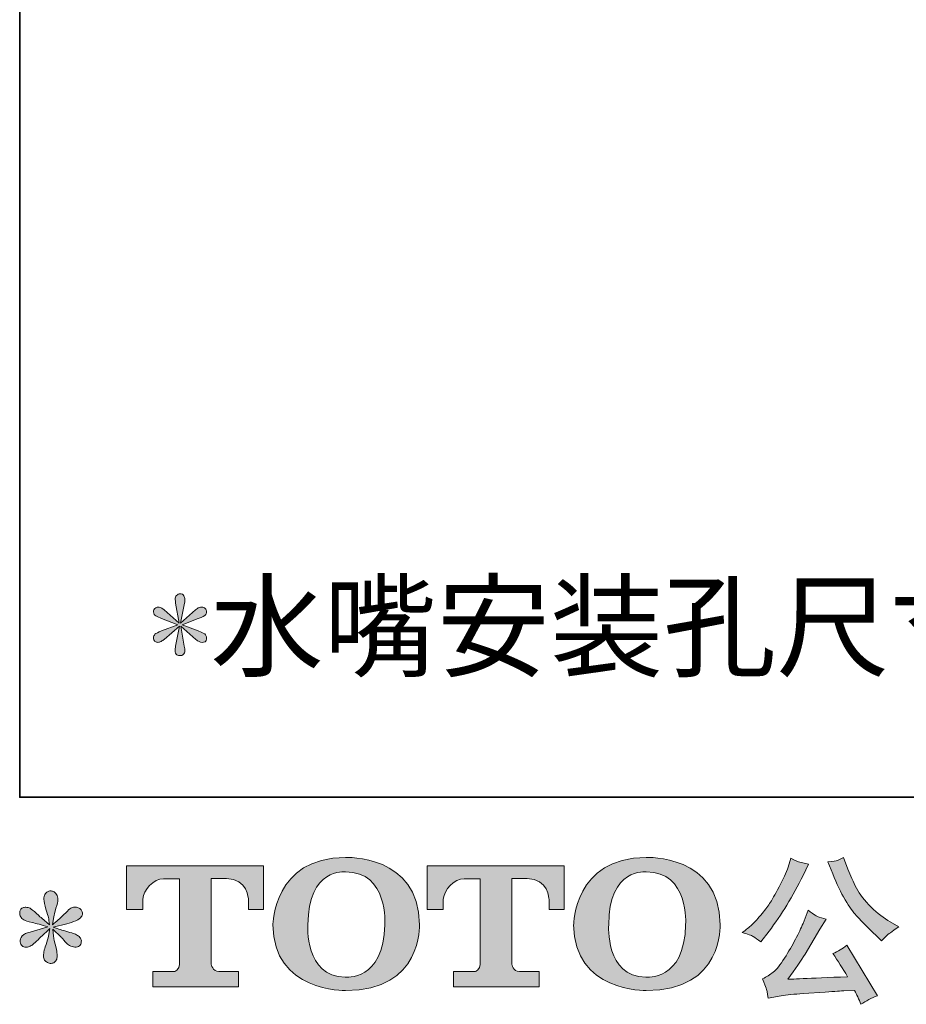
# Model space of a CAD drawing. Units: inches. Extents: x -26 to 1084, y -785 to 13.
# Drawn here: x -26 to 120, y -785 to -623 of the extents above; entities that cross this region are included whole.
import ezdxf

# ---------------------------------------------------------------- set-up
doc = ezdxf.new("R2010")
doc.units = ezdxf.units.IN
doc.header["$MEASUREMENT"] = 0
doc.layers.add('图层 1', color=7, linetype='Continuous')

msp = doc.modelspace()

# ---------------------------------------------------------------- hatches: boundary and pattern name
at = {"layer": '图层 1'}
h = msp.add_hatch(color=7, dxfattribs=at)
h.dxf.hatch_style = 2
edge = h.paths.add_edge_path()
edge.add_spline(control_points=[(3.38, -721.21), (3.38, -721.21), (0.71, -722.22), (0.71, -722.22), (0.71, -722.22), (3.38, -723.24), (3.38, -723.24), (4.06, -723.5), (4.45, -723.71), (4.56, -723.87), (4.66, -724.03), (4.71, -724.18), (4.71, -724.34), (4.71, -724.75), (4.63, -724.99), (4.48, -725.04), (4.31, -725.09), (4.16, -725.12), (3.99, -725.12), (3.83, -725.12), (3.68, -725.08), (3.53, -725), (3.37, -724.92), (3.18, -724.81), (2.97, -724.65), (2.97, -724.65), (0.52, -722.46), (0.52, -722.46), (0.52, -722.46), (1.07, -725.75), (1.07, -725.75), (1.12, -725.91), (1.15, -726.05), (1.15, -726.18), (1.15, -726.31), (1.15, -726.4), (1.15, -726.45), (1.15, -726.77), (1.07, -726.99), (0.91, -727.12), (0.76, -727.25), (0.57, -727.31), (0.36, -727.31), (0.21, -727.31), (0.04, -727.26), (-0.16, -727.16), (-0.35, -727.05), (-0.44, -726.82), (-0.44, -726.45), (-0.44, -726.35), (-0.42, -726.24), (-0.4, -726.14), (-0.37, -726.04), (-0.36, -725.91), (-0.36, -725.75), (-0.36, -725.75), (0.28, -722.46), (0.28, -722.46), (0.28, -722.46), (-2.22, -724.65), (-2.22, -724.65), (-2.37, -724.75), (-2.55, -724.86), (-2.74, -724.96), (-2.92, -725.07), (-3.09, -725.12), (-3.26, -725.12), (-3.41, -725.12), (-3.58, -725.07), (-3.74, -724.96), (-3.9, -724.86), (-3.98, -724.65), (-3.98, -724.34), (-3.98, -724.13), (-3.9, -723.95), (-3.74, -723.79), (-3.59, -723.63), (-3.22, -723.45), (-2.65, -723.24), (-2.65, -723.24), (0.02, -722.22), (0.02, -722.22), (0.02, -722.22), (-2.65, -721.21), (-2.65, -721.21), (-3.01, -721.05), (-3.33, -720.91), (-3.59, -720.78), (-3.85, -720.65), (-3.98, -720.43), (-3.98, -720.11), (-3.98, -719.85), (-3.9, -719.65), (-3.74, -719.53), (-3.59, -719.4), (-3.42, -719.33), (-3.27, -719.33), (-3.12, -719.33), (-2.95, -719.37), (-2.75, -719.45), (-2.57, -719.53), (-2.41, -719.64), (-2.24, -719.8), (-2.24, -719.8), (0.21, -721.99), (0.21, -721.99), (0.21, -721.99), (-0.35, -718.7), (-0.35, -718.7), (-0.35, -718.54), (-0.36, -718.41), (-0.39, -718.31), (-0.42, -718.2), (-0.42, -718.1), (-0.42, -718), (-0.42, -717.79), (-0.35, -717.59), (-0.19, -717.41), (-0.02, -717.23), (0.16, -717.14), (0.36, -717.14), (0.69, -717.14), (0.9, -717.24), (1.01, -717.45), (1.11, -717.66), (1.17, -717.84), (1.17, -718), (1.17, -718.1), (1.17, -718.22), (1.17, -718.35), (1.17, -718.48), (1.14, -718.6), (1.09, -718.7), (1.09, -718.7), (0.44, -721.99), (0.44, -721.99), (0.44, -721.99), (2.94, -719.8), (2.94, -719.8), (3.16, -719.59), (3.35, -719.46), (3.5, -719.41), (3.66, -719.36), (3.82, -719.33), (3.98, -719.33), (4.2, -719.33), (4.37, -719.41), (4.51, -719.56), (4.64, -719.72), (4.71, -719.9), (4.71, -720.11), (4.71, -720.32), (4.66, -720.49), (4.56, -720.62), (4.45, -720.75), (4.06, -720.95), (3.38, -721.21)], knot_values=[0, 0, 0, 0, 1, 1, 1, 2, 2, 2, 3, 3, 3, 4, 4, 4, 5, 5, 5, 6, 6, 6, 7, 7, 7, 8, 8, 8, 9, 9, 9, 10, 10, 10, 11, 11, 11, 12, 12, 12, 13, 13, 13, 14, 14, 14, 15, 15, 15, 16, 16, 16, 17, 17, 17, 18, 18, 18, 19, 19, 19, 20, 20, 20, 21, 21, 21, 22, 22, 22, 23, 23, 23, 24, 24, 24, 25, 25, 25, 26, 26, 26, 27, 27, 27, 28, 28, 28, 29, 29, 29, 30, 30, 30, 31, 31, 31, 32, 32, 32, 33, 33, 33, 34, 34, 34, 35, 35, 35, 36, 36, 36, 37, 37, 37, 38, 38, 38, 39, 39, 39, 40, 40, 40, 41, 41, 41, 42, 42, 42, 43, 43, 43, 44, 44, 44, 45, 45, 45, 46, 46, 46, 47, 47, 47, 48, 48, 48, 49, 49, 49, 50, 50, 50, 51, 51, 51, 52, 52, 52, 52], degree=3, periodic=0)
h = msp.add_hatch(color=7, dxfattribs=at)
h.dxf.hatch_style = 2
edge = h.paths.add_edge_path()
edge.add_spline(control_points=[(34.04, -771.54), (33.88, -780.89), (27.52, -780.15), (27.52, -780.15), (20.77, -780.15), (21.39, -771.54), (21.39, -771.54), (21.39, -762.17), (27.55, -762.85), (27.55, -762.85), (34.61, -762.79), (34.04, -771.54), (34.04, -771.54)], knot_values=[0, 0, 0, 0, 0.352778, 0.352778, 0.352778, 0.705556, 0.705556, 0.705556, 1.058333, 1.058333, 1.058333, 1.411111, 1.411111, 1.411111, 1.411111], degree=3, periodic=0)
edge.add_line((34.04, -771.54), (34.04, -771.54))
edge = h.paths.add_edge_path()
edge.add_spline(control_points=[(15.64, -771.54), (15.64, -782.58), (27.55, -782.38), (27.55, -782.38), (40.28, -782.38), (39.7, -771.54), (39.7, -771.54), (39.7, -759.93), (27.55, -760.49), (27.55, -760.49), (15.66, -760.49), (15.64, -771.54), (15.64, -771.54)], knot_values=[0, 0, 0, 0, 0.352778, 0.352778, 0.352778, 0.705556, 0.705556, 0.705556, 1.058333, 1.058333, 1.058333, 1.411111, 1.411111, 1.411111, 1.411111], degree=3, periodic=0)
edge.add_line((15.64, -771.54), (15.64, -771.54))
h = msp.add_hatch(color=7, dxfattribs=at)
h.dxf.hatch_style = 2
edge = h.paths.add_edge_path()
edge.add_spline(control_points=[(83.45, -771.54), (83.29, -780.89), (76.93, -780.15), (76.93, -780.15), (70.19, -780.15), (70.81, -771.54), (70.81, -771.54), (70.81, -762.17), (76.97, -762.85), (76.97, -762.85), (84.03, -762.79), (83.45, -771.54), (83.45, -771.54)], knot_values=[0, 0, 0, 0, 0.352778, 0.352778, 0.352778, 0.705556, 0.705556, 0.705556, 1.058333, 1.058333, 1.058333, 1.411111, 1.411111, 1.411111, 1.411111], degree=3, periodic=0)
edge.add_line((83.45, -771.54), (83.45, -771.54))
edge = h.paths.add_edge_path()
edge.add_spline(control_points=[(65.05, -771.54), (65.05, -782.58), (76.97, -782.38), (76.97, -782.38), (89.7, -782.38), (89.12, -771.54), (89.12, -771.54), (89.12, -759.93), (76.97, -760.49), (76.97, -760.49), (65.08, -760.49), (65.05, -771.54), (65.05, -771.54)], knot_values=[0, 0, 0, 0, 0.352778, 0.352778, 0.352778, 0.705556, 0.705556, 0.705556, 1.058333, 1.058333, 1.058333, 1.411111, 1.411111, 1.411111, 1.411111], degree=3, periodic=0)
edge.add_line((65.05, -771.54), (65.05, -771.54))
h = msp.add_hatch(color=7, dxfattribs=at)
h.dxf.hatch_style = 2
edge = h.paths.add_edge_path()
edge.add_spline(control_points=[(107.62, -763.19), (108.28, -764.85), (108.95, -766.26), (109.66, -767.44), (110.36, -768.63), (110.98, -769.49), (111.48, -770.03), (111.98, -770.57), (113.08, -771.69), (114.79, -773.39), (114.79, -773.39), (115.63, -774.22), (115.63, -774.22), (115.63, -774.22), (116.51, -773.31), (116.51, -773.31), (116.63, -773.17), (117.29, -772.7), (118.46, -771.9), (118.46, -771.9), (117.03, -771.07), (117.03, -771.07), (116.02, -770.5), (114.99, -769.69), (113.93, -768.64), (112.86, -767.6), (112.07, -766.56), (111.53, -765.52), (110.99, -764.49), (110.52, -763.45), (110.12, -762.39), (110.12, -762.39), (109.39, -760.51), (109.39, -760.51), (109.39, -760.51), (108.38, -760.98), (108.38, -760.98), (108.19, -761.08), (107.66, -761.16), (106.81, -761.21), (106.81, -761.21), (107.62, -763.19), (107.62, -763.19)], knot_values=[0, 0, 0, 0, 1, 1, 1, 2, 2, 2, 3, 3, 3, 4, 4, 4, 5, 5, 5, 6, 6, 6, 7, 7, 7, 8, 8, 8, 9, 9, 9, 10, 10, 10, 11, 11, 11, 12, 12, 12, 13, 13, 13, 14, 14, 14, 14], degree=3, periodic=0)
edge = h.paths.add_edge_path()
edge.add_spline(control_points=[(102.74, -771.33), (102.43, -772.09), (102.01, -772.96), (101.5, -773.94), (100.98, -774.91), (100.38, -775.95), (99.69, -777.05), (98.99, -778.15), (98.38, -778.92), (97.84, -779.34), (97.31, -779.76), (96.73, -780.13), (96.09, -780.43), (96.09, -780.43), (96.7, -781.97), (96.7, -781.97), (96.76, -782.14), (96.87, -782.69), (97, -783.61), (97, -783.61), (99.14, -783.25), (99.14, -783.25), (100.06, -783.09), (101.28, -782.96), (102.79, -782.86), (102.79, -782.86), (106.36, -782.62), (106.36, -782.62), (108.03, -782.5), (109.07, -782.43), (109.47, -782.41), (109.47, -782.41), (111.21, -782.36), (111.21, -782.36), (111.56, -783.02), (111.91, -783.78), (112.26, -784.63), (113.05, -784.07), (113.97, -783.6), (115, -783.22), (115, -783.22), (109.96, -774.9), (109.96, -774.9), (109.23, -775.49), (108.47, -775.95), (107.66, -776.28), (108.45, -777.47), (109.25, -778.74), (110.06, -780.09), (103.58, -780.37), (100.3, -780.51), (100.22, -780.51), (101.46, -778.82), (102.43, -777.44), (103.11, -776.36), (103.11, -776.36), (105.5, -772.29), (105.5, -772.29), (105.5, -772.29), (106.53, -770.65), (106.53, -770.65), (106.53, -770.65), (105.37, -770.29), (105.37, -770.29), (105.09, -770.22), (104.5, -769.84), (103.6, -769.17), (103.6, -769.17), (102.74, -771.33), (102.74, -771.33)], knot_values=[0, 0, 0, 0, 1, 1, 1, 2, 2, 2, 3, 3, 3, 4, 4, 4, 5, 5, 5, 6, 6, 6, 7, 7, 7, 8, 8, 8, 9, 9, 9, 10, 10, 10, 11, 11, 11, 12, 12, 12, 13, 13, 13, 14, 14, 14, 15, 15, 15, 16, 16, 16, 17, 17, 17, 18, 18, 18, 19, 19, 19, 20, 20, 20, 21, 21, 21, 22, 22, 22, 23, 23, 23, 23], degree=3, periodic=0)
edge = h.paths.add_edge_path()
edge.add_spline(control_points=[(94.56, -773.49), (94.88, -773.69), (95.3, -773.98), (95.8, -774.38), (95.8, -774.38), (97.16, -772.61), (97.16, -772.61), (99.19, -769.93), (101.05, -766.87), (102.74, -763.43), (102.74, -763.43), (103.62, -761.59), (103.62, -761.59), (103.62, -761.59), (102.01, -761.21), (102.01, -761.21), (101.88, -761.2), (101.45, -761), (100.76, -760.61), (100.76, -760.61), (100.28, -762.07), (100.28, -762.07), (99.99, -762.98), (99.49, -764.06), (98.8, -765.34), (98.11, -766.62), (97.59, -767.52), (97.24, -768.07), (96.9, -768.61), (96.4, -769.24), (95.78, -769.98), (95.15, -770.72), (94.66, -771.26), (94.3, -771.59), (93.93, -771.92), (93.41, -772.33), (92.75, -772.82), (93.64, -773.08), (94.24, -773.3), (94.56, -773.49)], knot_values=[0, 0, 0, 0, 0.352778, 0.352778, 0.352778, 0.705556, 0.705556, 0.705556, 1.058333, 1.058333, 1.058333, 1.411111, 1.411111, 1.411111, 1.763889, 1.763889, 1.763889, 2.116667, 2.116667, 2.116667, 2.469444, 2.469444, 2.469444, 2.822222, 2.822222, 2.822222, 3.175, 3.175, 3.175, 3.527778, 3.527778, 3.527778, 3.880556, 3.880556, 3.880556, 4.233333, 4.233333, 4.233333, 4.586111, 4.586111, 4.586111, 4.586111], degree=3, periodic=0)
edge.add_line((94.56, -773.49), (94.56, -773.49))
h = msp.add_hatch(color=7, dxfattribs=at)
h.dxf.hatch_style = 2
edge = h.paths.add_edge_path()
edge.add_spline(control_points=[(-8.4, -769.04), (-8.4, -769.04), (-8.4, -761.84), (-8.4, -761.84), (-8.4, -761.84), (14.09, -761.84), (14.09, -761.84), (14.09, -761.84), (14.09, -769.04), (14.09, -769.04), (14.09, -769.04), (11.61, -769.04), (11.61, -769.04), (11.61, -769.04), (11.61, -767.36), (11.61, -767.36), (11.61, -767.36), (11.49, -763.95), (8.03, -763.95), (8.03, -763.95), (5.5, -763.95), (5.5, -763.95), (5.5, -763.95), (5.5, -778.02), (5.5, -778.02), (5.5, -778.02), (5.71, -779.25), (6.76, -779.25), (6.76, -779.25), (9.98, -779.25), (9.98, -779.25), (9.98, -779.25), (9.98, -781.73), (9.98, -781.73), (9.98, -781.73), (-4.08, -781.73), (-4.08, -781.73), (-4.08, -781.73), (-4.08, -779.25), (-4.08, -779.25), (-4.08, -779.25), (-0.49, -779.25), (-0.49, -779.25), (-0.49, -779.25), (0.31, -778.82), (0.31, -778.11), (0.31, -778.11), (0.31, -763.99), (0.31, -763.99), (0.31, -763.99), (-2.34, -763.99), (-2.34, -763.99), (-4.01, -763.99), (-5.61, -765.78), (-5.75, -767.36), (-5.75, -767.36), (-5.75, -769.03), (-5.75, -769.03), (-5.75, -769.03), (-8.4, -769.04), (-8.4, -769.04)], knot_values=[0, 0, 0, 0, 1, 1, 1, 2, 2, 2, 3, 3, 3, 4, 4, 4, 5, 5, 5, 6, 6, 6, 7, 7, 7, 8, 8, 8, 9, 9, 9, 10, 10, 10, 11, 11, 11, 12, 12, 12, 13, 13, 13, 14, 14, 14, 15, 15, 15, 16, 16, 16, 17, 17, 17, 18, 18, 18, 19, 19, 19, 20, 20, 20, 20], degree=3, periodic=0)
h = msp.add_hatch(color=7, dxfattribs=at)
h.dxf.hatch_style = 2
edge = h.paths.add_edge_path()
edge.add_spline(control_points=[(40.99, -769.04), (40.99, -769.04), (40.99, -761.84), (40.99, -761.84), (40.99, -761.84), (63.48, -761.84), (63.48, -761.84), (63.48, -761.84), (63.48, -769.04), (63.48, -769.04), (63.48, -769.04), (61.01, -769.04), (61.01, -769.04), (61.01, -769.04), (61.01, -767.36), (61.01, -767.36), (61.01, -767.36), (60.88, -763.95), (57.42, -763.95), (57.42, -763.95), (54.89, -763.95), (54.89, -763.95), (54.89, -763.95), (54.89, -778.02), (54.89, -778.02), (54.89, -778.02), (55.1, -779.25), (56.15, -779.25), (56.15, -779.25), (59.36, -779.25), (59.36, -779.25), (59.36, -779.25), (59.36, -781.73), (59.36, -781.73), (59.36, -781.73), (45.3, -781.73), (45.3, -781.73), (45.3, -781.73), (45.3, -779.25), (45.3, -779.25), (45.3, -779.25), (48.9, -779.25), (48.9, -779.25), (48.9, -779.25), (49.71, -778.82), (49.71, -778.11), (49.71, -778.11), (49.71, -763.99), (49.71, -763.99), (49.71, -763.99), (47.05, -763.99), (47.05, -763.99), (45.39, -763.99), (43.78, -765.78), (43.63, -767.36), (43.63, -767.36), (43.63, -769.03), (43.63, -769.03), (43.63, -769.03), (40.99, -769.04), (40.99, -769.04)], knot_values=[0, 0, 0, 0, 1, 1, 1, 2, 2, 2, 3, 3, 3, 4, 4, 4, 5, 5, 5, 6, 6, 6, 7, 7, 7, 8, 8, 8, 9, 9, 9, 10, 10, 10, 11, 11, 11, 12, 12, 12, 13, 13, 13, 14, 14, 14, 15, 15, 15, 16, 16, 16, 17, 17, 17, 18, 18, 18, 19, 19, 19, 20, 20, 20, 20], degree=3, periodic=0)
h = msp.add_hatch(color=7, dxfattribs=at)
h.dxf.hatch_style = 2
edge = h.paths.add_edge_path()
edge.add_spline(control_points=[(-21.35, -771.88), (-21.35, -771.88), (-23.73, -772.58), (-23.73, -772.58), (-24.53, -772.83), (-25.01, -773), (-25.18, -773.1), (-25.36, -773.21), (-25.48, -773.3), (-25.55, -773.39), (-25.85, -773.72), (-25.97, -774.04), (-25.91, -774.35), (-25.87, -774.67), (-25.75, -774.89), (-25.58, -775.03), (-25.41, -775.17), (-25.18, -775.24), (-24.93, -775.24), (-24.76, -775.26), (-24.58, -775.22), (-24.38, -775.14), (-24.19, -775.05), (-24, -774.93), (-23.8, -774.77), (-23.6, -774.62), (-23.31, -774.36), (-22.96, -774.02), (-22.6, -773.67), (-22.31, -773.39), (-22.08, -773.17), (-21.84, -772.96), (-21.48, -772.62), (-21.02, -772.16), (-21.02, -772.16), (-21.25, -773.44), (-21.25, -773.44), (-21.32, -773.79), (-21.45, -774.24), (-21.64, -774.79), (-21.83, -775.34), (-21.94, -775.67), (-21.95, -775.79), (-22.02, -776.07), (-22.06, -776.36), (-22.05, -776.67), (-22.04, -776.97), (-21.99, -777.2), (-21.88, -777.35), (-21.77, -777.51), (-21.63, -777.65), (-21.43, -777.76), (-21.23, -777.88), (-21.02, -777.92), (-20.81, -777.9), (-20.6, -777.9), (-20.42, -777.84), (-20.26, -777.71), (-20.1, -777.58), (-19.98, -777.41), (-19.89, -777.2), (-19.84, -777.01), (-19.82, -776.75), (-19.84, -776.41), (-19.86, -776.07), (-19.9, -775.7), (-19.97, -775.32), (-19.97, -775.32), (-20.29, -774.12), (-20.29, -774.12), (-20.39, -773.74), (-20.48, -773.13), (-20.54, -772.29), (-20.54, -772.29), (-19.16, -773.57), (-19.16, -773.57), (-19.15, -773.59), (-19, -773.77), (-18.71, -774.11), (-18.43, -774.45), (-18.17, -774.7), (-17.95, -774.87), (-17.74, -775.03), (-17.46, -775.14), (-17.13, -775.19), (-16.8, -775.26), (-16.53, -775.23), (-16.31, -775.11), (-16.09, -774.99), (-15.95, -774.81), (-15.88, -774.56), (-15.81, -774.32), (-15.83, -774.1), (-15.92, -773.9), (-16.02, -773.7), (-16.16, -773.53), (-16.35, -773.39), (-16.54, -773.25), (-16.75, -773.14), (-16.98, -773.05), (-17.2, -772.96), (-17.56, -772.85), (-18.06, -772.71), (-18.56, -772.57), (-18.96, -772.45), (-19.29, -772.35), (-19.62, -772.24), (-20.02, -772.11), (-20.47, -771.96), (-20.47, -771.96), (-18.25, -771.38), (-18.25, -771.38), (-17.72, -771.26), (-17.21, -771.1), (-16.76, -770.88), (-16.29, -770.66), (-15.99, -770.45), (-15.86, -770.26), (-15.71, -770.07), (-15.65, -769.89), (-15.67, -769.7), (-15.67, -769.52), (-15.71, -769.35), (-15.8, -769.19), (-15.88, -769.04), (-16.03, -768.91), (-16.21, -768.82), (-16.39, -768.72), (-16.6, -768.66), (-16.81, -768.64), (-17.04, -768.64), (-17.25, -768.69), (-17.44, -768.77), (-17.63, -768.84), (-17.87, -769.02), (-18.14, -769.3), (-18.14, -769.3), (-18.98, -770.13), (-18.98, -770.13), (-19.33, -770.48), (-19.87, -770.96), (-20.6, -771.59), (-20.6, -771.59), (-20.36, -770.21), (-20.36, -770.21), (-20.34, -770), (-20.23, -769.55), (-20.03, -768.85), (-19.81, -768.16), (-19.7, -767.69), (-19.69, -767.44), (-19.69, -767.1), (-19.77, -766.81), (-19.91, -766.58), (-20.06, -766.36), (-20.2, -766.21), (-20.33, -766.13), (-20.48, -766.05), (-20.63, -766), (-20.81, -765.98), (-21.07, -765.98), (-21.27, -766.03), (-21.43, -766.11), (-21.57, -766.2), (-21.7, -766.35), (-21.82, -766.55), (-21.93, -766.75), (-21.99, -767.01), (-21.99, -767.34), (-22, -767.77), (-21.89, -768.33), (-21.66, -769), (-21.45, -769.67), (-21.3, -770.12), (-21.25, -770.37), (-21.2, -770.61), (-21.14, -771), (-21.07, -771.54), (-21.07, -771.54), (-22.35, -770.47), (-22.35, -770.47), (-22.45, -770.4), (-22.74, -770.14), (-23.22, -769.69), (-23.7, -769.24), (-24.05, -768.96), (-24.26, -768.85), (-24.48, -768.75), (-24.71, -768.69), (-24.96, -768.67), (-25.13, -768.67), (-25.31, -768.71), (-25.47, -768.77), (-25.65, -768.84), (-25.78, -768.95), (-25.86, -769.09), (-25.93, -769.23), (-25.97, -769.4), (-25.97, -769.61), (-25.97, -769.82), (-25.91, -770.03), (-25.81, -770.23), (-25.71, -770.43), (-25.54, -770.6), (-25.31, -770.76), (-25.08, -770.91), (-24.61, -771.06), (-23.93, -771.2), (-23.24, -771.34), (-22.38, -771.56), (-21.35, -771.88)], knot_values=[0, 0, 0, 0, 0.352778, 0.352778, 0.352778, 0.705556, 0.705556, 0.705556, 1.058333, 1.058333, 1.058333, 1.411111, 1.411111, 1.411111, 1.763889, 1.763889, 1.763889, 2.116667, 2.116667, 2.116667, 2.469444, 2.469444, 2.469444, 2.822222, 2.822222, 2.822222, 3.175, 3.175, 3.175, 3.527778, 3.527778, 3.527778, 3.880556, 3.880556, 3.880556, 4.233333, 4.233333, 4.233333, 4.586111, 4.586111, 4.586111, 4.938889, 4.938889, 4.938889, 5.291667, 5.291667, 5.291667, 5.644444, 5.644444, 5.644444, 5.997222, 5.997222, 5.997222, 6.35, 6.35, 6.35, 6.702778, 6.702778, 6.702778, 7.055556, 7.055556, 7.055556, 7.408333, 7.408333, 7.408333, 7.761111, 7.761111, 7.761111, 8.113889, 8.113889, 8.113889, 8.466667, 8.466667, 8.466667, 8.819444, 8.819444, 8.819444, 9.172222, 9.172222, 9.172222, 9.525, 9.525, 9.525, 9.877778, 9.877778, 9.877778, 10.230556, 10.230556, 10.230556, 10.583333, 10.583333, 10.583333, 10.936111, 10.936111, 10.936111, 11.288889, 11.288889, 11.288889, 11.641667, 11.641667, 11.641667, 11.994444, 11.994444, 11.994444, 12.347222, 12.347222, 12.347222, 12.7, 12.7, 12.7, 13.052778, 13.052778, 13.052778, 13.405556, 13.405556, 13.405556, 13.758333, 13.758333, 13.758333, 14.111111, 14.111111, 14.111111, 14.463889, 14.463889, 14.463889, 14.816667, 14.816667, 14.816667, 15.169444, 15.169444, 15.169444, 15.522222, 15.522222, 15.522222, 15.875, 15.875, 15.875, 16.227778, 16.227778, 16.227778, 16.580556, 16.580556, 16.580556, 16.933333, 16.933333, 16.933333, 17.286111, 17.286111, 17.286111, 17.638889, 17.638889, 17.638889, 17.991667, 17.991667, 17.991667, 18.344444, 18.344444, 18.344444, 18.697222, 18.697222, 18.697222, 19.05, 19.05, 19.05, 19.402778, 19.402778, 19.402778, 19.755556, 19.755556, 19.755556, 20.108333, 20.108333, 20.108333, 20.461111, 20.461111, 20.461111, 20.813889, 20.813889, 20.813889, 21.166667, 21.166667, 21.166667, 21.519444, 21.519444, 21.519444, 21.872222, 21.872222, 21.872222, 22.225, 22.225, 22.225, 22.577778, 22.577778, 22.577778, 22.930556, 22.930556, 22.930556, 23.283333, 23.283333, 23.283333, 23.636111, 23.636111, 23.636111, 23.988889, 23.988889, 23.988889, 24.341667, 24.341667, 24.341667, 24.694444, 24.694444, 24.694444, 24.694444], degree=3, periodic=0)
edge.add_line((-21.35, -771.88), (-21.35, -771.88))

# ---------------------------------------------------------------- linework, layer by layer
at = {"layer": '图层 1', "color": 7, "lineweight": 35}
msp.add_lwpolyline([(1084.16, -750.59), (-25.97, -750.59), (-25.97, -31.54), (1084.16, -31.54), (1084.16, -750.59), (1084.16, -750.59)], dxfattribs=at)
at = {"layer": '图层 1', "color": 7, "lineweight": 0}
for points, knots in [([(3.38, -721.21), (3.38, -721.21), (0.71, -722.22), (0.71, -722.22), (0.71, -722.22), (3.38, -723.24), (3.38, -723.24), (4.06, -723.5), (4.45, -723.71), (4.56, -723.87), (4.66, -724.03), (4.71, -724.18), (4.71, -724.34), (4.71, -724.75), (4.63, -724.99), (4.48, -725.04), (4.31, -725.09), (4.16, -725.12), (3.99, -725.12), (3.83, -725.12), (3.68, -725.08), (3.53, -725), (3.37, -724.92), (3.18, -724.81), (2.97, -724.65), (2.97, -724.65), (0.52, -722.46), (0.52, -722.46), (0.52, -722.46), (1.07, -725.75), (1.07, -725.75), (1.12, -725.91), (1.15, -726.05), (1.15, -726.18), (1.15, -726.31), (1.15, -726.4), (1.15, -726.45), (1.15, -726.77), (1.07, -726.99), (0.91, -727.12), (0.76, -727.25), (0.57, -727.31), (0.36, -727.31), (0.21, -727.31), (0.04, -727.26), (-0.16, -727.16), (-0.35, -727.05), (-0.44, -726.82), (-0.44, -726.45), (-0.44, -726.35), (-0.42, -726.24), (-0.4, -726.14), (-0.37, -726.04), (-0.36, -725.91), (-0.36, -725.75), (-0.36, -725.75), (0.28, -722.46), (0.28, -722.46), (0.28, -722.46), (-2.22, -724.65), (-2.22, -724.65), (-2.37, -724.75), (-2.55, -724.86), (-2.74, -724.96), (-2.92, -725.07), (-3.09, -725.12), (-3.26, -725.12), (-3.41, -725.12), (-3.58, -725.07), (-3.74, -724.96), (-3.9, -724.86), (-3.98, -724.65), (-3.98, -724.34), (-3.98, -724.13), (-3.9, -723.95), (-3.74, -723.79), (-3.59, -723.63), (-3.22, -723.45), (-2.65, -723.24), (-2.65, -723.24), (0.02, -722.22), (0.02, -722.22), (0.02, -722.22), (-2.65, -721.21), (-2.65, -721.21), (-3.01, -721.05), (-3.33, -720.91), (-3.59, -720.78), (-3.85, -720.65), (-3.98, -720.43), (-3.98, -720.11), (-3.98, -719.85), (-3.9, -719.65), (-3.74, -719.53), (-3.59, -719.4), (-3.42, -719.33), (-3.27, -719.33), (-3.12, -719.33), (-2.95, -719.37), (-2.75, -719.45), (-2.57, -719.53), (-2.41, -719.64), (-2.24, -719.8), (-2.24, -719.8), (0.21, -721.99), (0.21, -721.99), (0.21, -721.99), (-0.35, -718.7), (-0.35, -718.7), (-0.35, -718.54), (-0.36, -718.41), (-0.39, -718.31), (-0.42, -718.2), (-0.42, -718.1), (-0.42, -718), (-0.42, -717.79), (-0.35, -717.59), (-0.19, -717.41), (-0.02, -717.23), (0.16, -717.14), (0.36, -717.14), (0.69, -717.14), (0.9, -717.24), (1.01, -717.45), (1.11, -717.66), (1.17, -717.84), (1.17, -718), (1.17, -718.1), (1.17, -718.22), (1.17, -718.35), (1.17, -718.48), (1.14, -718.6), (1.09, -718.7), (1.09, -718.7), (0.44, -721.99), (0.44, -721.99), (0.44, -721.99), (2.94, -719.8), (2.94, -719.8), (3.16, -719.59), (3.35, -719.46), (3.5, -719.41), (3.66, -719.36), (3.82, -719.33), (3.98, -719.33), (4.2, -719.33), (4.37, -719.41), (4.51, -719.56), (4.64, -719.72), (4.71, -719.9), (4.71, -720.11), (4.71, -720.32), (4.66, -720.49), (4.56, -720.62), (4.45, -720.75), (4.06, -720.95), (3.38, -721.21)], [0, 0, 0, 0, 1, 1, 1, 2, 2, 2, 3, 3, 3, 4, 4, 4, 5, 5, 5, 6, 6, 6, 7, 7, 7, 8, 8, 8, 9, 9, 9, 10, 10, 10, 11, 11, 11, 12, 12, 12, 13, 13, 13, 14, 14, 14, 15, 15, 15, 16, 16, 16, 17, 17, 17, 18, 18, 18, 19, 19, 19, 20, 20, 20, 21, 21, 21, 22, 22, 22, 23, 23, 23, 24, 24, 24, 25, 25, 25, 26, 26, 26, 27, 27, 27, 28, 28, 28, 29, 29, 29, 30, 30, 30, 31, 31, 31, 32, 32, 32, 33, 33, 33, 34, 34, 34, 35, 35, 35, 36, 36, 36, 37, 37, 37, 38, 38, 38, 39, 39, 39, 40, 40, 40, 41, 41, 41, 42, 42, 42, 43, 43, 43, 44, 44, 44, 45, 45, 45, 46, 46, 46, 47, 47, 47, 48, 48, 48, 49, 49, 49, 50, 50, 50, 51, 51, 51, 52, 52, 52, 52]), ([(15.64, -771.54), (15.64, -782.58), (27.55, -782.38), (27.55, -782.38), (40.28, -782.38), (39.7, -771.54), (39.7, -771.54), (39.7, -759.93), (27.55, -760.49), (27.55, -760.49), (15.66, -760.49), (15.64, -771.54), (15.64, -771.54)], [0, 0, 0, 0, 1, 1, 1, 2, 2, 2, 3, 3, 3, 4, 4, 4, 4]), ([(65.05, -771.54), (65.05, -782.58), (76.97, -782.38), (76.97, -782.38), (89.7, -782.38), (89.12, -771.54), (89.12, -771.54), (89.12, -759.93), (76.97, -760.49), (76.97, -760.49), (65.08, -760.49), (65.05, -771.54), (65.05, -771.54)], [0, 0, 0, 0, 1, 1, 1, 2, 2, 2, 3, 3, 3, 4, 4, 4, 4]), ([(94.56, -773.49), (94.88, -773.69), (95.3, -773.98), (95.8, -774.38), (95.8, -774.38), (97.16, -772.61), (97.16, -772.61), (99.19, -769.93), (101.05, -766.87), (102.74, -763.43), (102.74, -763.43), (103.62, -761.59), (103.62, -761.59), (103.62, -761.59), (102.01, -761.21), (102.01, -761.21), (101.88, -761.2), (101.45, -761), (100.76, -760.61), (100.76, -760.61), (100.28, -762.07), (100.28, -762.07), (99.99, -762.98), (99.49, -764.06), (98.8, -765.34), (98.11, -766.62), (97.59, -767.52), (97.24, -768.07), (96.9, -768.61), (96.4, -769.24), (95.78, -769.98), (95.15, -770.72), (94.66, -771.26), (94.3, -771.59), (93.93, -771.92), (93.41, -772.33), (92.75, -772.82), (93.64, -773.08), (94.24, -773.3), (94.56, -773.49)], [0, 0, 0, 0, 1, 1, 1, 2, 2, 2, 3, 3, 3, 4, 4, 4, 5, 5, 5, 6, 6, 6, 7, 7, 7, 8, 8, 8, 9, 9, 9, 10, 10, 10, 11, 11, 11, 12, 12, 12, 13, 13, 13, 13]), ([(107.62, -763.19), (108.28, -764.85), (108.95, -766.26), (109.66, -767.44), (110.36, -768.63), (110.98, -769.49), (111.48, -770.03), (111.98, -770.57), (113.08, -771.69), (114.79, -773.39), (114.79, -773.39), (115.63, -774.22), (115.63, -774.22), (115.63, -774.22), (116.51, -773.31), (116.51, -773.31), (116.63, -773.17), (117.29, -772.7), (118.46, -771.9), (118.46, -771.9), (117.03, -771.07), (117.03, -771.07), (116.02, -770.5), (114.99, -769.69), (113.93, -768.64), (112.86, -767.6), (112.07, -766.56), (111.53, -765.52), (110.99, -764.49), (110.52, -763.45), (110.12, -762.39), (110.12, -762.39), (109.39, -760.51), (109.39, -760.51), (109.39, -760.51), (108.38, -760.98), (108.38, -760.98), (108.19, -761.08), (107.66, -761.16), (106.81, -761.21), (106.81, -761.21), (107.62, -763.19), (107.62, -763.19)], [0, 0, 0, 0, 1, 1, 1, 2, 2, 2, 3, 3, 3, 4, 4, 4, 5, 5, 5, 6, 6, 6, 7, 7, 7, 8, 8, 8, 9, 9, 9, 10, 10, 10, 11, 11, 11, 12, 12, 12, 13, 13, 13, 14, 14, 14, 14]), ([(-8.4, -769.04), (-8.4, -769.04), (-8.4, -761.84), (-8.4, -761.84), (-8.4, -761.84), (14.09, -761.84), (14.09, -761.84), (14.09, -761.84), (14.09, -769.04), (14.09, -769.04), (14.09, -769.04), (11.61, -769.04), (11.61, -769.04), (11.61, -769.04), (11.61, -767.36), (11.61, -767.36), (11.61, -767.36), (11.49, -763.95), (8.03, -763.95), (8.03, -763.95), (5.5, -763.95), (5.5, -763.95), (5.5, -763.95), (5.5, -778.02), (5.5, -778.02), (5.5, -778.02), (5.71, -779.25), (6.76, -779.25), (6.76, -779.25), (9.98, -779.25), (9.98, -779.25), (9.98, -779.25), (9.98, -781.73), (9.98, -781.73), (9.98, -781.73), (-4.08, -781.73), (-4.08, -781.73), (-4.08, -781.73), (-4.08, -779.25), (-4.08, -779.25), (-4.08, -779.25), (-0.49, -779.25), (-0.49, -779.25), (-0.49, -779.25), (0.31, -778.82), (0.31, -778.11), (0.31, -778.11), (0.31, -763.99), (0.31, -763.99), (0.31, -763.99), (-2.34, -763.99), (-2.34, -763.99), (-4.01, -763.99), (-5.61, -765.78), (-5.75, -767.36), (-5.75, -767.36), (-5.75, -769.03), (-5.75, -769.03), (-5.75, -769.03), (-8.4, -769.04), (-8.4, -769.04)], [0, 0, 0, 0, 1, 1, 1, 2, 2, 2, 3, 3, 3, 4, 4, 4, 5, 5, 5, 6, 6, 6, 7, 7, 7, 8, 8, 8, 9, 9, 9, 10, 10, 10, 11, 11, 11, 12, 12, 12, 13, 13, 13, 14, 14, 14, 15, 15, 15, 16, 16, 16, 17, 17, 17, 18, 18, 18, 19, 19, 19, 20, 20, 20, 20]), ([(34.04, -771.54), (33.88, -780.89), (27.52, -780.15), (27.52, -780.15), (20.77, -780.15), (21.39, -771.54), (21.39, -771.54), (21.39, -762.17), (27.55, -762.85), (27.55, -762.85), (34.61, -762.79), (34.04, -771.54), (34.04, -771.54)], [0, 0, 0, 0, 1, 1, 1, 2, 2, 2, 3, 3, 3, 4, 4, 4, 4]), ([(40.99, -769.04), (40.99, -769.04), (40.99, -761.84), (40.99, -761.84), (40.99, -761.84), (63.48, -761.84), (63.48, -761.84), (63.48, -761.84), (63.48, -769.04), (63.48, -769.04), (63.48, -769.04), (61.01, -769.04), (61.01, -769.04), (61.01, -769.04), (61.01, -767.36), (61.01, -767.36), (61.01, -767.36), (60.88, -763.95), (57.42, -763.95), (57.42, -763.95), (54.89, -763.95), (54.89, -763.95), (54.89, -763.95), (54.89, -778.02), (54.89, -778.02), (54.89, -778.02), (55.1, -779.25), (56.15, -779.25), (56.15, -779.25), (59.36, -779.25), (59.36, -779.25), (59.36, -779.25), (59.36, -781.73), (59.36, -781.73), (59.36, -781.73), (45.3, -781.73), (45.3, -781.73), (45.3, -781.73), (45.3, -779.25), (45.3, -779.25), (45.3, -779.25), (48.9, -779.25), (48.9, -779.25), (48.9, -779.25), (49.71, -778.82), (49.71, -778.11), (49.71, -778.11), (49.71, -763.99), (49.71, -763.99), (49.71, -763.99), (47.05, -763.99), (47.05, -763.99), (45.39, -763.99), (43.78, -765.78), (43.63, -767.36), (43.63, -767.36), (43.63, -769.03), (43.63, -769.03), (43.63, -769.03), (40.99, -769.04), (40.99, -769.04)], [0, 0, 0, 0, 1, 1, 1, 2, 2, 2, 3, 3, 3, 4, 4, 4, 5, 5, 5, 6, 6, 6, 7, 7, 7, 8, 8, 8, 9, 9, 9, 10, 10, 10, 11, 11, 11, 12, 12, 12, 13, 13, 13, 14, 14, 14, 15, 15, 15, 16, 16, 16, 17, 17, 17, 18, 18, 18, 19, 19, 19, 20, 20, 20, 20]), ([(83.45, -771.54), (83.29, -780.89), (76.93, -780.15), (76.93, -780.15), (70.19, -780.15), (70.81, -771.54), (70.81, -771.54), (70.81, -762.17), (76.97, -762.85), (76.97, -762.85), (84.03, -762.79), (83.45, -771.54), (83.45, -771.54)], [0, 0, 0, 0, 1, 1, 1, 2, 2, 2, 3, 3, 3, 4, 4, 4, 4]), ([(-21.35, -771.88), (-21.35, -771.88), (-23.73, -772.58), (-23.73, -772.58), (-24.53, -772.83), (-25.01, -773), (-25.18, -773.1), (-25.36, -773.21), (-25.48, -773.3), (-25.55, -773.39), (-25.85, -773.72), (-25.97, -774.04), (-25.91, -774.35), (-25.87, -774.67), (-25.75, -774.89), (-25.58, -775.03), (-25.41, -775.17), (-25.18, -775.24), (-24.93, -775.24), (-24.76, -775.26), (-24.58, -775.22), (-24.38, -775.14), (-24.19, -775.05), (-24, -774.93), (-23.8, -774.77), (-23.6, -774.62), (-23.31, -774.36), (-22.96, -774.02), (-22.6, -773.67), (-22.31, -773.39), (-22.08, -773.17), (-21.84, -772.96), (-21.48, -772.62), (-21.02, -772.16), (-21.02, -772.16), (-21.25, -773.44), (-21.25, -773.44), (-21.32, -773.79), (-21.45, -774.24), (-21.64, -774.79), (-21.83, -775.34), (-21.94, -775.67), (-21.95, -775.79), (-22.02, -776.07), (-22.06, -776.36), (-22.05, -776.67), (-22.04, -776.97), (-21.99, -777.2), (-21.88, -777.35), (-21.77, -777.51), (-21.63, -777.65), (-21.43, -777.76), (-21.23, -777.88), (-21.02, -777.92), (-20.81, -777.9), (-20.6, -777.9), (-20.42, -777.84), (-20.26, -777.71), (-20.1, -777.58), (-19.98, -777.41), (-19.89, -777.2), (-19.84, -777.01), (-19.82, -776.75), (-19.84, -776.41), (-19.86, -776.07), (-19.9, -775.7), (-19.97, -775.32), (-19.97, -775.32), (-20.29, -774.12), (-20.29, -774.12), (-20.39, -773.74), (-20.48, -773.13), (-20.54, -772.29), (-20.54, -772.29), (-19.16, -773.57), (-19.16, -773.57), (-19.15, -773.59), (-19, -773.77), (-18.71, -774.11), (-18.43, -774.45), (-18.17, -774.7), (-17.95, -774.87), (-17.74, -775.03), (-17.46, -775.14), (-17.13, -775.19), (-16.8, -775.26), (-16.53, -775.23), (-16.31, -775.11), (-16.09, -774.99), (-15.95, -774.81), (-15.88, -774.56), (-15.81, -774.32), (-15.83, -774.1), (-15.92, -773.9), (-16.02, -773.7), (-16.16, -773.53), (-16.35, -773.39), (-16.54, -773.25), (-16.75, -773.14), (-16.98, -773.05), (-17.2, -772.96), (-17.56, -772.85), (-18.06, -772.71), (-18.56, -772.57), (-18.96, -772.45), (-19.29, -772.35), (-19.62, -772.24), (-20.02, -772.11), (-20.47, -771.96), (-20.47, -771.96), (-18.25, -771.38), (-18.25, -771.38), (-17.72, -771.26), (-17.21, -771.1), (-16.76, -770.88), (-16.29, -770.66), (-15.99, -770.45), (-15.86, -770.26), (-15.71, -770.07), (-15.65, -769.89), (-15.67, -769.7), (-15.67, -769.52), (-15.71, -769.35), (-15.8, -769.19), (-15.88, -769.04), (-16.03, -768.91), (-16.21, -768.82), (-16.39, -768.72), (-16.6, -768.66), (-16.81, -768.64), (-17.04, -768.64), (-17.25, -768.69), (-17.44, -768.77), (-17.63, -768.84), (-17.87, -769.02), (-18.14, -769.3), (-18.14, -769.3), (-18.98, -770.13), (-18.98, -770.13), (-19.33, -770.48), (-19.87, -770.96), (-20.6, -771.59), (-20.6, -771.59), (-20.36, -770.21), (-20.36, -770.21), (-20.34, -770), (-20.23, -769.55), (-20.03, -768.85), (-19.81, -768.16), (-19.7, -767.69), (-19.69, -767.44), (-19.69, -767.1), (-19.77, -766.81), (-19.91, -766.58), (-20.06, -766.36), (-20.2, -766.21), (-20.33, -766.13), (-20.48, -766.05), (-20.63, -766), (-20.81, -765.98), (-21.07, -765.98), (-21.27, -766.03), (-21.43, -766.11), (-21.57, -766.2), (-21.7, -766.35), (-21.82, -766.55), (-21.93, -766.75), (-21.99, -767.01), (-21.99, -767.34), (-22, -767.77), (-21.89, -768.33), (-21.66, -769), (-21.45, -769.67), (-21.3, -770.12), (-21.25, -770.37), (-21.2, -770.61), (-21.14, -771), (-21.07, -771.54), (-21.07, -771.54), (-22.35, -770.47), (-22.35, -770.47), (-22.45, -770.4), (-22.74, -770.14), (-23.22, -769.69), (-23.7, -769.24), (-24.05, -768.96), (-24.26, -768.85), (-24.48, -768.75), (-24.71, -768.69), (-24.96, -768.67), (-25.13, -768.67), (-25.31, -768.71), (-25.47, -768.77), (-25.65, -768.84), (-25.78, -768.95), (-25.86, -769.09), (-25.93, -769.23), (-25.97, -769.4), (-25.97, -769.61), (-25.97, -769.82), (-25.91, -770.03), (-25.81, -770.23), (-25.71, -770.43), (-25.54, -770.6), (-25.31, -770.76), (-25.08, -770.91), (-24.61, -771.06), (-23.93, -771.2), (-23.24, -771.34), (-22.38, -771.56), (-21.35, -771.88)], [0, 0, 0, 0, 1, 1, 1, 2, 2, 2, 3, 3, 3, 4, 4, 4, 5, 5, 5, 6, 6, 6, 7, 7, 7, 8, 8, 8, 9, 9, 9, 10, 10, 10, 11, 11, 11, 12, 12, 12, 13, 13, 13, 14, 14, 14, 15, 15, 15, 16, 16, 16, 17, 17, 17, 18, 18, 18, 19, 19, 19, 20, 20, 20, 21, 21, 21, 22, 22, 22, 23, 23, 23, 24, 24, 24, 25, 25, 25, 26, 26, 26, 27, 27, 27, 28, 28, 28, 29, 29, 29, 30, 30, 30, 31, 31, 31, 32, 32, 32, 33, 33, 33, 34, 34, 34, 35, 35, 35, 36, 36, 36, 37, 37, 37, 38, 38, 38, 39, 39, 39, 40, 40, 40, 41, 41, 41, 42, 42, 42, 43, 43, 43, 44, 44, 44, 45, 45, 45, 46, 46, 46, 47, 47, 47, 48, 48, 48, 49, 49, 49, 50, 50, 50, 51, 51, 51, 52, 52, 52, 53, 53, 53, 54, 54, 54, 55, 55, 55, 56, 56, 56, 57, 57, 57, 58, 58, 58, 59, 59, 59, 60, 60, 60, 61, 61, 61, 62, 62, 62, 63, 63, 63, 64, 64, 64, 65, 65, 65, 66, 66, 66, 67, 67, 67, 68, 68, 68, 69, 69, 69, 70, 70, 70, 70]), ([(102.74, -771.33), (102.43, -772.09), (102.01, -772.96), (101.5, -773.94), (100.98, -774.91), (100.38, -775.95), (99.69, -777.05), (98.99, -778.15), (98.38, -778.92), (97.84, -779.34), (97.31, -779.76), (96.73, -780.13), (96.09, -780.43), (96.09, -780.43), (96.7, -781.97), (96.7, -781.97), (96.76, -782.14), (96.87, -782.69), (97, -783.61), (97, -783.61), (99.14, -783.25), (99.14, -783.25), (100.06, -783.09), (101.28, -782.96), (102.79, -782.86), (102.79, -782.86), (106.36, -782.62), (106.36, -782.62), (108.03, -782.5), (109.07, -782.43), (109.47, -782.41), (109.47, -782.41), (111.21, -782.36), (111.21, -782.36), (111.56, -783.02), (111.91, -783.78), (112.26, -784.63), (113.05, -784.07), (113.97, -783.6), (115, -783.22), (115, -783.22), (109.96, -774.9), (109.96, -774.9), (109.23, -775.49), (108.47, -775.95), (107.66, -776.28), (108.45, -777.47), (109.25, -778.74), (110.06, -780.09), (103.58, -780.37), (100.3, -780.51), (100.22, -780.51), (101.46, -778.82), (102.43, -777.44), (103.11, -776.36), (103.11, -776.36), (105.5, -772.29), (105.5, -772.29), (105.5, -772.29), (106.53, -770.65), (106.53, -770.65), (106.53, -770.65), (105.37, -770.29), (105.37, -770.29), (105.09, -770.22), (104.5, -769.84), (103.6, -769.17), (103.6, -769.17), (102.74, -771.33), (102.74, -771.33)], [0, 0, 0, 0, 1, 1, 1, 2, 2, 2, 3, 3, 3, 4, 4, 4, 5, 5, 5, 6, 6, 6, 7, 7, 7, 8, 8, 8, 9, 9, 9, 10, 10, 10, 11, 11, 11, 12, 12, 12, 13, 13, 13, 14, 14, 14, 15, 15, 15, 16, 16, 16, 17, 17, 17, 18, 18, 18, 19, 19, 19, 20, 20, 20, 21, 21, 21, 22, 22, 22, 23, 23, 23, 23])]:
    msp.add_open_spline(points, degree=3, knots=knots, dxfattribs=at)

# ---------------------------------------------------------------- texts
at = {"layer": '图层 1', "color": 7, "insert": (5.36, -729.33), "char_height": 13.6332, "attachment_point": 7}
msp.add_mtext('\\fSimHei|b0|i0|c0|p34;\\W1;水嘴安装孔尺寸为\\fArial|b0|i0|c0|p34;Ø35', dxfattribs=at)

doc.saveas('drawing.dxf')
